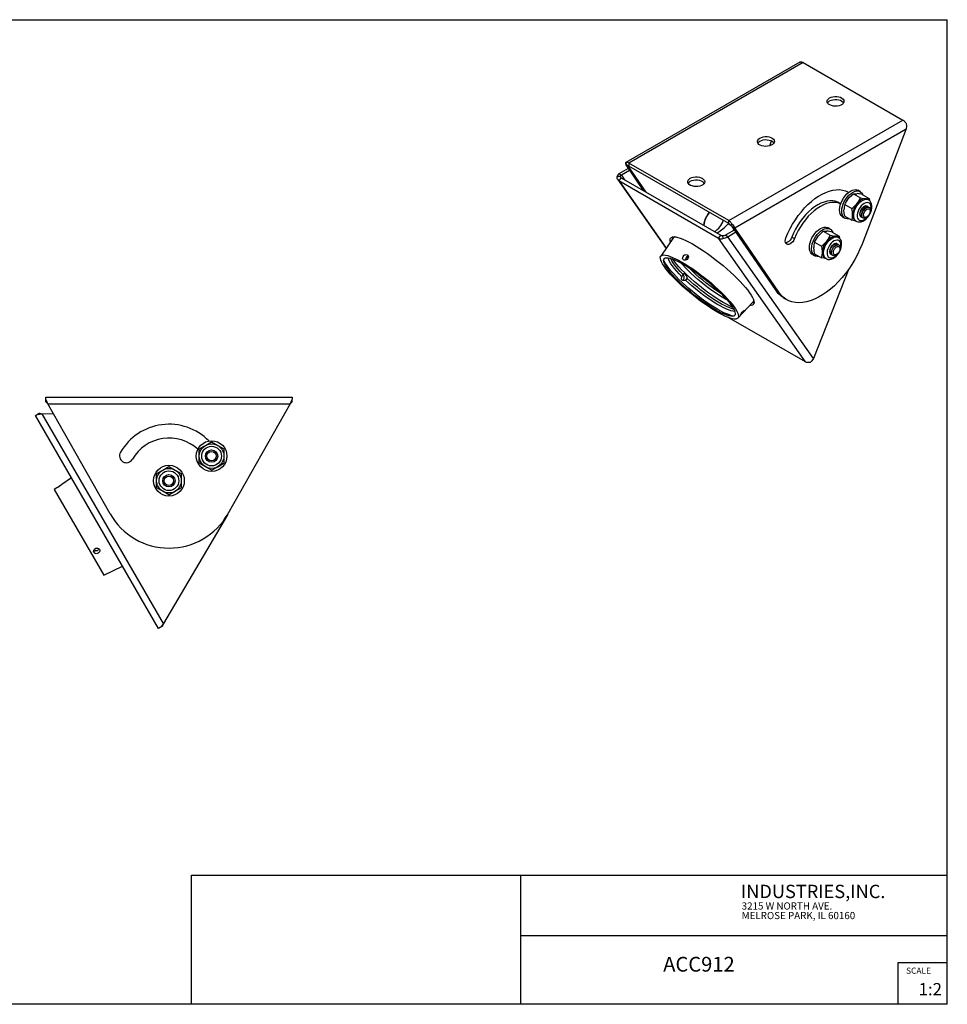
# Model space of a CAD drawing. Extents: x 0.5 to 16.5, y 0.5 to 10.5.
# Drawn here: x 7.1 to 16.5, y 0.5 to 10.5 of the extents above; entities that cross this region are included whole.
import ezdxf

# ---------------------------------------------------------------- set-up
doc = ezdxf.new("R2010")
doc.units = 0
doc.layers.get('0').update_dxf_attribs({"linetype": 'CONTINUOUS'})
doc.styles.add('SLDTEXTSTYLE0', font='TXT', dxfattribs={"width": 0.75})

# ---------------------------------------------------------------- blocks, each defined once
blk = doc.blocks.new('NOTE4')
at = {"color": 7, "char_height": 0.07292, "attachment_point": 1, "style": 'SLDTEXTSTYLE0'}
for s, insert in [('3215 W NORTH AVE.', (0, 0.112)), ('MELROSE PARK, IL 60160', (0, 0.015))]:
    blk.add_mtext(s, dxfattribs=dict(at, insert=insert))

msp = doc.modelspace()

# ---------------------------------------------------------------- linework, layer by layer
at = {"color": 7, "linetype": 'CONTINUOUS'}
for p, q in [((0.529, 10.484), (16.529, 10.484)), ((16.529, 0.484), (16.529, 10.484)), ((15.031, 10.052), (13.264, 9.032)), ((15.065, 10.049), (13.297, 9.028)), ((15.065, 10.049), (16.076, 9.465)), ((14.309, 8.445), (16.076, 9.465)), ((14.37, 8.37), (16.11, 9.374)), ((16.11, 9.374), (15.663, 8.205)), ((14.726, 9.202), (14.745, 9.253)), ((13.282, 8.999), (13.264, 9.032)), ((13.264, 9.009), (13.29, 8.994)), ((13.264, 9.009), (13.442, 8.749)), ((14.309, 8.445), (13.297, 9.028)), ((13.297, 9.028), (13.297, 8.998)), ((13.288, 8.974), (13.194, 8.919)), ((13.221, 8.904), (13.194, 8.919)), ((13.303, 8.952), (13.221, 8.904)), ((13.221, 8.904), (13.253, 8.857)), ((13.297, 8.998), (13.29, 8.994)), ((13.29, 8.994), (13.468, 8.733)), ((14.309, 8.414), (13.297, 8.998)), ((13.207, 8.894), (13.172, 8.885)), ((13.18, 8.863), (13.673, 8.16)), ((13.217, 8.879), (13.194, 8.85)), ((13.194, 8.85), (14.205, 8.266)), ((13.194, 8.85), (13.676, 8.164)), ((13.217, 8.879), (14.228, 8.295)), ((14.059, 8.827), (14.057, 8.817)), ((14.06, 8.825), (14.06, 8.82)), ((15.577, 8.716), (15.647, 8.675)), ((15.646, 8.738), (15.624, 8.751)), ((15.665, 8.708), (15.736, 8.667)), ((15.447, 8.614), (15.429, 8.625)), ((15.488, 8.606), (15.559, 8.565)), ((15.729, 8.654), (15.719, 8.66)), ((15.736, 8.667), (15.74, 8.645)), ((15.709, 8.592), (15.709, 8.591)), ((14.309, 8.414), (14.309, 8.445)), ((14.324, 8.398), (14.342, 8.409)), ((15.468, 8.48), (15.49, 8.468)), ((15.488, 8.488), (15.559, 8.447)), ((15.594, 8.444), (15.604, 8.437)), ((15.649, 8.486), (15.647, 8.486)), ((14.274, 8.295), (14.368, 8.35)), ((14.301, 8.28), (14.383, 8.328)), ((14.344, 8.385), (14.37, 8.37)), ((14.791, 7.732), (14.344, 8.385)), ((14.358, 8.345), (14.363, 8.357)), ((14.817, 7.717), (14.37, 8.37)), ((15.27, 8.335), (15.341, 8.294)), ((15.34, 8.357), (15.318, 8.37)), ((15.359, 8.327), (15.43, 8.286)), ((13.75, 8.271), (13.62, 8.083)), ((14.205, 8.266), (14.228, 8.295)), ((15.089, 7.009), (14.205, 8.266)), ((14.248, 8.293), (14.251, 8.262)), ((14.301, 8.28), (14.274, 8.295)), ((15.171, 7.042), (14.301, 8.28)), ((14.951, 8.276), (14.977, 8.261)), ((15.182, 8.225), (15.253, 8.184)), ((15.402, 8.211), (15.403, 8.21)), ((15.423, 8.273), (15.412, 8.279)), ((15.43, 8.286), (15.434, 8.265)), ((15.182, 8.107), (15.253, 8.066)), ((15.342, 8.105), (15.341, 8.105)), ((13.865, 8.041), (13.87, 8.047)), ((13.897, 8.065), (13.885, 8.079)), ((15.162, 8.099), (15.183, 8.087)), ((15.287, 8.063), (15.298, 8.057)), ((15.529, 7.953), (15.171, 7.042)), ((14.791, 7.732), (14.817, 7.717)), ((14.403, 7.453), (14.559, 7.62)), ((14.87, 7.657), (14.896, 7.642)), ((15.089, 7.009), (14.312, 7.457)), ((7.377, 6.63), (7.377, 6.65)), ((7.377, 6.65), (9.877, 6.65)), ((7.377, 6.604), (7.377, 6.63)), ((9.877, 6.65), (9.877, 6.63)), ((9.877, 6.604), (9.877, 6.63)), ((7.397, 6.582), (7.397, 6.582)), ((7.397, 6.582), (9.857, 6.582)), ((8.029, 5.466), (7.397, 6.582)), ((9.857, 6.582), (9.225, 5.466)), ((9.857, 6.582), (9.857, 6.582)), ((7.27, 6.465), (7.288, 6.475)), ((8.52, 4.3), (7.27, 6.465)), ((7.31, 6.488), (7.288, 6.475)), ((7.339, 6.482), (7.454, 6.483)), ((8.569, 4.351), (7.339, 6.482)), ((7.339, 6.482), (7.339, 6.482)), ((8.934, 6.124), (8.997, 6.16)), ((8.934, 6.052), (8.934, 6.124)), ((8.997, 6.16), (9.059, 6.196)), ((9.059, 6.196), (9.122, 6.16)), ((9.122, 6.16), (9.184, 6.124)), ((9.184, 6.124), (9.184, 6.052)), ((8.934, 5.98), (8.934, 6.052)), ((9.184, 6.052), (9.184, 5.98)), ((8.501, 5.874), (8.564, 5.91)), ((8.564, 5.91), (8.626, 5.946)), ((8.626, 5.946), (8.689, 5.91)), ((8.689, 5.91), (8.751, 5.874)), ((8.997, 5.944), (8.934, 5.98)), ((9.059, 5.908), (8.997, 5.944)), ((9.059, 5.908), (9.122, 5.944)), ((9.122, 5.944), (9.184, 5.98)), ((7.637, 5.83), (7.539, 5.764)), ((8.501, 5.802), (8.501, 5.874)), ((8.501, 5.73), (8.501, 5.802)), ((8.751, 5.874), (8.751, 5.802)), ((8.751, 5.802), (8.751, 5.73)), ((7.486, 5.728), (7.462, 5.712)), ((7.462, 5.712), (7.964, 4.842)), ((7.531, 5.759), (7.534, 5.761)), ((8.564, 5.694), (8.501, 5.73)), ((8.689, 5.694), (8.751, 5.73)), ((8.626, 5.658), (8.564, 5.694)), ((8.626, 5.658), (8.689, 5.694)), ((9.22, 5.456), (8.569, 4.351)), ((7.964, 4.842), (8.154, 4.934)), ((8.538, 4.31), (8.52, 4.3)), ((8.56, 4.323), (8.538, 4.31)), ((8.569, 4.351), (8.569, 4.351)), ((8.854, 0.484), (8.854, 1.794)), ((8.854, 1.794), (16.529, 1.794)), ((12.194, 1.794), (12.194, 0.484)), ((12.194, 1.184), (16.529, 1.184)), ((16.029, 0.484), (16.029, 0.909)), ((16.029, 0.909), (16.529, 0.909)), ((16.529, 0.484), (0.529, 0.484))]:
    msp.add_line(p, q, dxfattribs=at)
at = {"color": 7, "linetype": 'CONTINUOUS', "flags": 128}
for points in [[(15.031, 10.052), (15.035, 10.054), (15.039, 10.055), (15.043, 10.055), (15.047, 10.055), (15.051, 10.054), (15.056, 10.053), (15.061, 10.051), (15.065, 10.049)], [(15.333, 9.69), (15.349, 9.697), (15.367, 9.702), (15.387, 9.704), (15.406, 9.704), (15.426, 9.701), (15.443, 9.696), (15.458, 9.688), (15.47, 9.678), (15.477, 9.668), (15.48, 9.656), (15.478, 9.645), (15.472, 9.634), (15.461, 9.624), (15.447, 9.616), (15.43, 9.61), (15.411, 9.606), (15.392, 9.605), (15.372, 9.607), (15.353, 9.611), (15.337, 9.618), (15.324, 9.626), (15.314, 9.637), (15.309, 9.648), (15.308, 9.659), (15.312, 9.671), (15.321, 9.681), (15.333, 9.69)], [(15.312, 9.64), (15.312, 9.64), (15.321, 9.65), (15.333, 9.659)], [(15.333, 9.659), (15.349, 9.667), (15.367, 9.671), (15.387, 9.674), (15.406, 9.673), (15.426, 9.67), (15.443, 9.665), (15.458, 9.657), (15.47, 9.648), (15.476, 9.64)], [(16.076, 9.465), (16.081, 9.462), (16.086, 9.459), (16.09, 9.455), (16.095, 9.45), (16.099, 9.446), (16.103, 9.44), (16.107, 9.435), (16.11, 9.429)], [(16.11, 9.429), (16.113, 9.402), (16.11, 9.374)], [(14.626, 9.282), (14.642, 9.289), (14.66, 9.294), (14.679, 9.296), (14.699, 9.296), (14.719, 9.293), (14.736, 9.287), (14.751, 9.28), (14.763, 9.27), (14.77, 9.26), (14.773, 9.248), (14.771, 9.237), (14.765, 9.226), (14.754, 9.216), (14.74, 9.208), (14.723, 9.202), (14.704, 9.198), (14.684, 9.197), (14.665, 9.199), (14.646, 9.203), (14.63, 9.21), (14.616, 9.218), (14.607, 9.228), (14.602, 9.239), (14.601, 9.251), (14.605, 9.262), (14.614, 9.273), (14.626, 9.282)], [(14.605, 9.231), (14.605, 9.232), (14.614, 9.242), (14.626, 9.251)], [(14.626, 9.251), (14.642, 9.258), (14.66, 9.263), (14.679, 9.266), (14.699, 9.265), (14.719, 9.262), (14.736, 9.257), (14.751, 9.249), (14.763, 9.24), (14.769, 9.231)], [(13.264, 9.032), (13.26, 9.024), (13.264, 9.009)], [(13.297, 9.028), (13.293, 9.031), (13.288, 9.033), (13.284, 9.034), (13.279, 9.035), (13.275, 9.035), (13.271, 9.034), (13.267, 9.033), (13.264, 9.032)], [(13.297, 8.998), (13.295, 8.999), (13.293, 9), (13.291, 9), (13.289, 9), (13.287, 9.001), (13.286, 9), (13.284, 9), (13.282, 8.999)], [(13.194, 8.919), (13.179, 8.902), (13.172, 8.885)], [(13.221, 8.904), (13.212, 8.899), (13.207, 8.894)], [(13.282, 8.999), (13.285, 8.998), (13.29, 8.994)], [(13.172, 8.885), (13.173, 8.879), (13.174, 8.874), (13.176, 8.869), (13.179, 8.864), (13.182, 8.86), (13.185, 8.856), (13.189, 8.853), (13.194, 8.85)], [(13.207, 8.894), (13.207, 8.892), (13.208, 8.889), (13.209, 8.887), (13.21, 8.885), (13.211, 8.883), (13.213, 8.881), (13.215, 8.88), (13.217, 8.879)], [(13.919, 8.874), (13.935, 8.881), (13.953, 8.886), (13.972, 8.888), (13.992, 8.888), (14.012, 8.885), (14.029, 8.879), (14.044, 8.871), (14.055, 8.862), (14.063, 8.851), (14.066, 8.84), (14.064, 8.828), (14.058, 8.817), (14.047, 8.808), (14.033, 8.8), (14.016, 8.793), (13.997, 8.79), (13.977, 8.789), (13.958, 8.791), (13.939, 8.795), (13.923, 8.801), (13.909, 8.81), (13.9, 8.82), (13.895, 8.831), (13.894, 8.843), (13.898, 8.854), (13.907, 8.865), (13.919, 8.874)], [(13.898, 8.823), (13.898, 8.823), (13.907, 8.834), (13.919, 8.843)], [(13.919, 8.843), (13.935, 8.85), (13.953, 8.855), (13.972, 8.857), (13.992, 8.857), (14.012, 8.854), (14.029, 8.849), (14.044, 8.841), (14.055, 8.831), (14.062, 8.823)], [(14.891, 8.269), (14.911, 8.316), (14.933, 8.362), (14.958, 8.408), (14.986, 8.452), (15.015, 8.494), (15.047, 8.534), (15.08, 8.572), (15.114, 8.607), (15.149, 8.638), (15.185, 8.667), (15.222, 8.692), (15.259, 8.713), (15.295, 8.73), (15.331, 8.743), (15.367, 8.752), (15.401, 8.757), (15.434, 8.758), (15.465, 8.754), (15.495, 8.745), (15.522, 8.733), (15.527, 8.73)], [(15.435, 8.552), (15.437, 8.575), (15.442, 8.599), (15.45, 8.624), (15.461, 8.649), (15.475, 8.672), (15.491, 8.694), (15.508, 8.714), (15.527, 8.73), (15.546, 8.743), (15.565, 8.752), (15.584, 8.757), (15.601, 8.758), (15.617, 8.754), (15.624, 8.751)], [(15.457, 8.539), (15.459, 8.562), (15.464, 8.587), (15.472, 8.611), (15.483, 8.636), (15.497, 8.66), (15.513, 8.681), (15.53, 8.701), (15.549, 8.717), (15.568, 8.73), (15.587, 8.74), (15.606, 8.745), (15.623, 8.745), (15.639, 8.742), (15.652, 8.734), (15.663, 8.722), (15.672, 8.706), (15.673, 8.703)], [(15.512, 8.738), (15.521, 8.732), (15.525, 8.729)], [(15.524, 8.666), (15.537, 8.681), (15.577, 8.716)], [(15.577, 8.716), (15.592, 8.717), (15.612, 8.717)], [(15.429, 8.625), (15.417, 8.631), (15.392, 8.64), (15.366, 8.644), (15.337, 8.645), (15.308, 8.641), (15.277, 8.632), (15.245, 8.62), (15.214, 8.604), (15.182, 8.583), (15.151, 8.559), (15.12, 8.532), (15.09, 8.502), (15.062, 8.469), (15.035, 8.433), (15.01, 8.396), (14.988, 8.357), (14.968, 8.317), (14.951, 8.276)], [(15.447, 8.614), (15.444, 8.615), (15.419, 8.624), (15.392, 8.629), (15.364, 8.629), (15.334, 8.625), (15.303, 8.617), (15.272, 8.605), (15.24, 8.588), (15.208, 8.568), (15.177, 8.544), (15.146, 8.517), (15.117, 8.487), (15.088, 8.453), (15.062, 8.418), (15.037, 8.381), (15.014, 8.342), (14.994, 8.302), (14.977, 8.261)], [(15.488, 8.606), (15.496, 8.622), (15.524, 8.666)], [(15.559, 8.565), (15.574, 8.577), (15.612, 8.615)], [(15.612, 8.615), (15.602, 8.602), (15.594, 8.588), (15.586, 8.573), (15.58, 8.559), (15.575, 8.544), (15.571, 8.529), (15.569, 8.515), (15.568, 8.501)], [(15.604, 8.437), (15.6, 8.44), (15.59, 8.45), (15.583, 8.465), (15.579, 8.482), (15.579, 8.501), (15.581, 8.523), (15.587, 8.545), (15.597, 8.567), (15.608, 8.589), (15.623, 8.609), (15.638, 8.626), (15.655, 8.64), (15.673, 8.651), (15.69, 8.657), (15.706, 8.66), (15.721, 8.658), (15.729, 8.654)], [(15.612, 8.615), (15.624, 8.631), (15.647, 8.675)], [(15.7, 8.666), (15.69, 8.666), (15.679, 8.664), (15.668, 8.66), (15.656, 8.654), (15.645, 8.646), (15.633, 8.637), (15.622, 8.627), (15.612, 8.615)], [(15.747, 8.533), (15.75, 8.542), (15.754, 8.561), (15.755, 8.579), (15.753, 8.595), (15.748, 8.609), (15.739, 8.619), (15.728, 8.625), (15.715, 8.627), (15.701, 8.624), (15.686, 8.618), (15.67, 8.607), (15.656, 8.594), (15.643, 8.577), (15.631, 8.559), (15.623, 8.539), (15.617, 8.52), (15.614, 8.501), (15.614, 8.483), (15.618, 8.468), (15.625, 8.457), (15.635, 8.449), (15.647, 8.445), (15.661, 8.445), (15.676, 8.449), (15.691, 8.458), (15.706, 8.47), (15.718, 8.482)], [(15.647, 8.675), (15.675, 8.669), (15.7, 8.666)], [(15.719, 8.66), (15.71, 8.664), (15.7, 8.666)], [(15.722, 8.48), (15.729, 8.489), (15.741, 8.509), (15.751, 8.529), (15.758, 8.55), (15.762, 8.572), (15.762, 8.592), (15.759, 8.612), (15.754, 8.628), (15.745, 8.641), (15.734, 8.651), (15.729, 8.654)], [(14.112, 8.528), (14.097, 8.508), (14.083, 8.486), (14.072, 8.463), (14.064, 8.439), (14.058, 8.416), (14.056, 8.394)], [(14.113, 8.527), (14.098, 8.507), (14.085, 8.485), (14.074, 8.462), (14.065, 8.438), (14.06, 8.415), (14.058, 8.393)], [(15.468, 8.48), (15.461, 8.485), (15.45, 8.496), (15.442, 8.512), (15.437, 8.531), (15.435, 8.552)], [(15.533, 8.462), (15.53, 8.461), (15.513, 8.46), (15.497, 8.464), (15.483, 8.472), (15.472, 8.484), (15.464, 8.499), (15.459, 8.518), (15.457, 8.539)], [(15.488, 8.488), (15.482, 8.52), (15.479, 8.552)], [(15.559, 8.447), (15.565, 8.472), (15.568, 8.501)], [(15.568, 8.501), (15.569, 8.488), (15.571, 8.476), (15.575, 8.466), (15.58, 8.457), (15.586, 8.449), (15.594, 8.444), (15.594, 8.444)], [(15.717, 8.589), (15.713, 8.591), (15.703, 8.593), (15.691, 8.59), (15.679, 8.583), (15.668, 8.573), (15.657, 8.56), (15.649, 8.545), (15.643, 8.53), (15.64, 8.515), (15.641, 8.501), (15.645, 8.49), (15.651, 8.482), (15.654, 8.481)], [(15.655, 8.48), (15.649, 8.486), (15.644, 8.496), (15.642, 8.508), (15.644, 8.523)], [(15.644, 8.523), (15.648, 8.538), (15.656, 8.554), (15.666, 8.567), (15.677, 8.579), (15.689, 8.587), (15.701, 8.591), (15.711, 8.591), (15.718, 8.588)], [(15.665, 8.476), (15.658, 8.478), (15.651, 8.485), (15.646, 8.495), (15.644, 8.507), (15.645, 8.522)], [(15.645, 8.522), (15.65, 8.537), (15.658, 8.553), (15.667, 8.566), (15.679, 8.578), (15.691, 8.586), (15.702, 8.59), (15.713, 8.59), (15.722, 8.586), (15.726, 8.582)], [(15.672, 8.471), (15.665, 8.476), (15.66, 8.486), (15.659, 8.499), (15.66, 8.513)], [(15.66, 8.513), (15.665, 8.529), (15.672, 8.544), (15.682, 8.558), (15.693, 8.569), (15.705, 8.577), (15.717, 8.581), (15.728, 8.581), (15.734, 8.579)], [(15.662, 8.512), (15.667, 8.528), (15.674, 8.543), (15.684, 8.557), (15.695, 8.568), (15.707, 8.576), (15.719, 8.58), (15.73, 8.58), (15.739, 8.576), (15.745, 8.568), (15.748, 8.557), (15.749, 8.543), (15.745, 8.528), (15.739, 8.512), (15.731, 8.497), (15.72, 8.485), (15.708, 8.475), (15.696, 8.469), (15.685, 8.467), (15.675, 8.469), (15.667, 8.475), (15.662, 8.485), (15.66, 8.498), (15.662, 8.512)], [(15.679, 8.511), (15.684, 8.524), (15.691, 8.538), (15.7, 8.549), (15.71, 8.557), (15.721, 8.562), (15.73, 8.563), (15.738, 8.559), (15.743, 8.552), (15.746, 8.541), (15.745, 8.528), (15.74, 8.515), (15.733, 8.502), (15.724, 8.49), (15.714, 8.482), (15.703, 8.477), (15.694, 8.476), (15.686, 8.48), (15.681, 8.487), (15.678, 8.498), (15.679, 8.511)], [(14.189, 8.317), (14.222, 8.339), (14.262, 8.371), (14.302, 8.406), (14.31, 8.413)], [(14.342, 8.409), (14.339, 8.415), (14.335, 8.42), (14.331, 8.425), (14.327, 8.43), (14.322, 8.434), (14.318, 8.438), (14.313, 8.442), (14.309, 8.445)], [(14.324, 8.398), (14.322, 8.401), (14.32, 8.403), (14.319, 8.405), (14.317, 8.407), (14.315, 8.409), (14.313, 8.411), (14.311, 8.413), (14.309, 8.414)], [(14.37, 8.37), (14.36, 8.389), (14.342, 8.409)], [(15.601, 8.439), (15.585, 8.442), (15.559, 8.447)], [(15.604, 8.438), (15.609, 8.435), (15.624, 8.43), (15.639, 8.43), (15.655, 8.432), (15.672, 8.439), (15.689, 8.449), (15.705, 8.462), (15.72, 8.478), (15.722, 8.48)], [(14.344, 8.385), (14.335, 8.392), (14.324, 8.398)], [(15.129, 8.171), (15.131, 8.194), (15.136, 8.218), (15.144, 8.243), (15.155, 8.268), (15.169, 8.291), (15.184, 8.313), (15.202, 8.333), (15.22, 8.349), (15.24, 8.362), (15.259, 8.371), (15.277, 8.376), (15.295, 8.377), (15.311, 8.373), (15.318, 8.37)], [(15.151, 8.158), (15.153, 8.181), (15.158, 8.206), (15.166, 8.231), (15.177, 8.255), (15.191, 8.279), (15.206, 8.301), (15.224, 8.32), (15.242, 8.337), (15.262, 8.35), (15.281, 8.359), (15.299, 8.364), (15.317, 8.364), (15.333, 8.361), (15.346, 8.353), (15.357, 8.341), (15.365, 8.326), (15.367, 8.322)], [(15.217, 8.285), (15.231, 8.3), (15.27, 8.335)], [(15.27, 8.335), (15.286, 8.336), (15.306, 8.336)], [(13.719, 8.226), (13.715, 8.241), (13.716, 8.254), (13.72, 8.265), (13.727, 8.272), (13.739, 8.277), (13.753, 8.279), (13.772, 8.277), (13.793, 8.272), (13.818, 8.265), (13.845, 8.254), (13.875, 8.241), (13.907, 8.224), (13.942, 8.206), (13.978, 8.184), (14.015, 8.161), (14.054, 8.135), (14.094, 8.108), (14.133, 8.079), (14.173, 8.049), (14.213, 8.018), (14.252, 7.986), (14.29, 7.953), (14.327, 7.921), (14.362, 7.888), (14.395, 7.856), (14.426, 7.824), (14.454, 7.793), (14.48, 7.764), (14.503, 7.736), (14.522, 7.709)], [(13.741, 8.258), (13.738, 8.27), (13.738, 8.277)], [(13.743, 8.261), (13.743, 8.263), (13.742, 8.277), (13.742, 8.278)], [(13.758, 8.278), (13.758, 8.278), (13.75, 8.271), (13.75, 8.271)], [(14.205, 8.266), (14.21, 8.264), (14.215, 8.262), (14.22, 8.26), (14.226, 8.26), (14.232, 8.259), (14.238, 8.26), (14.244, 8.26), (14.251, 8.262)], [(14.228, 8.295), (14.23, 8.294), (14.232, 8.293), (14.235, 8.292), (14.237, 8.292), (14.24, 8.292), (14.243, 8.292), (14.245, 8.292), (14.248, 8.293)], [(14.248, 8.293), (14.262, 8.293), (14.274, 8.295)], [(14.251, 8.262), (14.278, 8.268), (14.301, 8.28)], [(15.663, 8.205), (15.642, 8.152), (15.617, 8.1), (15.59, 8.049), (15.56, 7.999), (15.528, 7.951), (15.494, 7.905), (15.458, 7.861), (15.421, 7.82), (15.382, 7.782), (15.342, 7.747), (15.302, 7.716), (15.261, 7.688), (15.22, 7.665), (15.179, 7.645), (15.138, 7.63), (15.099, 7.619), (15.06, 7.612), (15.022, 7.61), (14.987, 7.612), (14.952, 7.619), (14.92, 7.63), (14.891, 7.645), (14.863, 7.665), (14.839, 7.689), (14.817, 7.717)], [(14.977, 8.261), (14.969, 8.244), (14.959, 8.229), (14.947, 8.217), (14.934, 8.207), (14.921, 8.202), (14.909, 8.201), (14.899, 8.204), (14.891, 8.211), (14.886, 8.222), (14.884, 8.236), (14.886, 8.252), (14.891, 8.269)], [(14.951, 8.276), (14.943, 8.26), (14.932, 8.245), (14.92, 8.232), (14.908, 8.223), (14.895, 8.217), (14.888, 8.216)], [(15.182, 8.225), (15.189, 8.241), (15.217, 8.285)], [(15.253, 8.184), (15.268, 8.196), (15.306, 8.234)], [(15.306, 8.234), (15.296, 8.221), (15.287, 8.207), (15.28, 8.193), (15.273, 8.178), (15.268, 8.163), (15.265, 8.148), (15.262, 8.134), (15.262, 8.12)], [(15.298, 8.057), (15.294, 8.059), (15.284, 8.07), (15.277, 8.084), (15.273, 8.101), (15.272, 8.121), (15.275, 8.142), (15.281, 8.164), (15.29, 8.186), (15.302, 8.208), (15.316, 8.228), (15.332, 8.245), (15.349, 8.259), (15.366, 8.27), (15.383, 8.277), (15.4, 8.279), (15.414, 8.277), (15.423, 8.273)], [(15.306, 8.234), (15.318, 8.25), (15.341, 8.294)], [(15.394, 8.285), (15.384, 8.285), (15.373, 8.283), (15.362, 8.279), (15.35, 8.273), (15.338, 8.265), (15.327, 8.256), (15.316, 8.246), (15.306, 8.234)], [(15.441, 8.152), (15.443, 8.161), (15.448, 8.18), (15.449, 8.198), (15.447, 8.215), (15.441, 8.228), (15.433, 8.238), (15.422, 8.244), (15.409, 8.246), (15.395, 8.243), (15.38, 8.237), (15.364, 8.227), (15.35, 8.213), (15.336, 8.196), (15.325, 8.178), (15.316, 8.158), (15.31, 8.139), (15.308, 8.12), (15.308, 8.102), (15.312, 8.088), (15.319, 8.076), (15.329, 8.068), (15.341, 8.064), (15.354, 8.064), (15.369, 8.068), (15.385, 8.077), (15.4, 8.089), (15.411, 8.102)], [(15.41, 8.208), (15.407, 8.21), (15.397, 8.212), (15.385, 8.209), (15.373, 8.202), (15.362, 8.192), (15.351, 8.179), (15.343, 8.164), (15.337, 8.149), (15.334, 8.134), (15.335, 8.12), (15.339, 8.109), (15.345, 8.102), (15.348, 8.1)], [(15.338, 8.142), (15.342, 8.158), (15.35, 8.173), (15.359, 8.187), (15.371, 8.198), (15.383, 8.206), (15.395, 8.21), (15.405, 8.21), (15.411, 8.208)], [(15.339, 8.141), (15.344, 8.157), (15.351, 8.172), (15.361, 8.185), (15.372, 8.197), (15.384, 8.205), (15.396, 8.209), (15.407, 8.209), (15.416, 8.205), (15.42, 8.201)], [(15.341, 8.294), (15.369, 8.288), (15.394, 8.285)], [(15.354, 8.133), (15.359, 8.148), (15.366, 8.163), (15.376, 8.177), (15.387, 8.188), (15.399, 8.196), (15.411, 8.2), (15.422, 8.2), (15.428, 8.198)], [(15.412, 8.279), (15.404, 8.283), (15.394, 8.285)], [(15.415, 8.099), (15.423, 8.109), (15.435, 8.128), (15.444, 8.148), (15.451, 8.169), (15.455, 8.191), (15.456, 8.211), (15.453, 8.231), (15.447, 8.247), (15.439, 8.26), (15.428, 8.27), (15.423, 8.273)], [(15.162, 8.099), (15.155, 8.104), (15.144, 8.116), (15.136, 8.131), (15.131, 8.15), (15.129, 8.171)], [(15.227, 8.081), (15.224, 8.08), (15.206, 8.08), (15.191, 8.083), (15.177, 8.091), (15.166, 8.103), (15.158, 8.118), (15.153, 8.137), (15.151, 8.158)], [(15.182, 8.107), (15.176, 8.139), (15.173, 8.171)], [(15.253, 8.066), (15.259, 8.091), (15.262, 8.12)], [(15.262, 8.12), (15.262, 8.107), (15.265, 8.095), (15.268, 8.085), (15.273, 8.076), (15.28, 8.068), (15.287, 8.063), (15.287, 8.063)], [(15.349, 8.099), (15.343, 8.105), (15.338, 8.115), (15.336, 8.127), (15.338, 8.142)], [(15.359, 8.096), (15.352, 8.098), (15.344, 8.104), (15.34, 8.114), (15.338, 8.126), (15.339, 8.141)], [(15.365, 8.09), (15.359, 8.095), (15.354, 8.105), (15.353, 8.118), (15.354, 8.133)], [(15.356, 8.131), (15.36, 8.147), (15.368, 8.162), (15.378, 8.176), (15.389, 8.187), (15.401, 8.195), (15.413, 8.199), (15.424, 8.199), (15.432, 8.195), (15.439, 8.187), (15.442, 8.176), (15.442, 8.162), (15.439, 8.147), (15.433, 8.131), (15.424, 8.117), (15.414, 8.104), (15.402, 8.094), (15.39, 8.088), (15.379, 8.086), (15.369, 8.088), (15.361, 8.094), (15.356, 8.104), (15.354, 8.117), (15.356, 8.131)], [(15.373, 8.13), (15.378, 8.144), (15.385, 8.157), (15.394, 8.168), (15.404, 8.176), (15.415, 8.181), (15.424, 8.182), (15.432, 8.178), (15.437, 8.171), (15.439, 8.16), (15.438, 8.147), (15.434, 8.134), (15.427, 8.121), (15.418, 8.109), (15.408, 8.101), (15.397, 8.096), (15.387, 8.095), (15.38, 8.099), (15.374, 8.107), (15.372, 8.117), (15.373, 8.13)], [(13.835, 8.022), (13.87, 8.001), (13.906, 7.978), (13.944, 7.953), (13.982, 7.926), (14.02, 7.897), (14.058, 7.868), (14.096, 7.838), (14.133, 7.807), (14.169, 7.775), (14.204, 7.744), (14.236, 7.713), (14.267, 7.682), (14.295, 7.652), (14.321, 7.623), (14.344, 7.596), (14.363, 7.57), (14.38, 7.546), (14.392, 7.524), (14.402, 7.505), (14.407, 7.488), (14.41, 7.473), (14.408, 7.461), (14.402, 7.453), (14.393, 7.447), (14.381, 7.444), (14.365, 7.444), (14.346, 7.447), (14.323, 7.453), (14.298, 7.462), (14.27, 7.474), (14.239, 7.489), (14.207, 7.507), (14.173, 7.526), (14.137, 7.548), (14.1, 7.573), (14.062, 7.599), (14.024, 7.626), (13.985, 7.655), (13.947, 7.685), (13.91, 7.716), (13.873, 7.747), (13.838, 7.778), (13.804, 7.81), (13.772, 7.841), (13.743, 7.871), (13.716, 7.9), (13.692, 7.929), (13.671, 7.955), (13.653, 7.98), (13.638, 8.003), (13.627, 8.024), (13.619, 8.042), (13.616, 8.058), (13.615, 8.071), (13.619, 8.081), (13.626, 8.089), (13.637, 8.093), (13.651, 8.095), (13.669, 8.093), (13.69, 8.088), (13.714, 8.08), (13.74, 8.07), (13.77, 8.056), (13.801, 8.04), (13.835, 8.022)], [(14.175, 7.538), (14.141, 7.558), (14.106, 7.58), (14.07, 7.605), (14.033, 7.631), (13.997, 7.658), (13.96, 7.686), (13.924, 7.716), (13.889, 7.746), (13.855, 7.776), (13.822, 7.806), (13.792, 7.836), (13.764, 7.865), (13.738, 7.893), (13.716, 7.919), (13.696, 7.945), (13.68, 7.968), (13.667, 7.989), (13.657, 8.008), (13.651, 8.025), (13.649, 8.039), (13.651, 8.05), (13.656, 8.059), (13.665, 8.064), (13.677, 8.067), (13.693, 8.066), (13.713, 8.062), (13.735, 8.055), (13.76, 8.046), (13.788, 8.033), (13.818, 8.018), (13.85, 8), (13.884, 7.98), (13.919, 7.958), (13.955, 7.933), (13.991, 7.907), (14.028, 7.88), (14.065, 7.852), (14.101, 7.822), (14.136, 7.792), (14.17, 7.762), (14.202, 7.732), (14.232, 7.702), (14.261, 7.673), (14.286, 7.645), (14.309, 7.619), (14.329, 7.593), (14.345, 7.57), (14.358, 7.549), (14.368, 7.529), (14.373, 7.513), (14.375, 7.499), (14.374, 7.488), (14.369, 7.479), (14.36, 7.474), (14.347, 7.471), (14.331, 7.472), (14.312, 7.476), (14.29, 7.483), (14.265, 7.492), (14.237, 7.505), (14.207, 7.52), (14.175, 7.538)], [(14.358, 7.473), (14.339, 7.478), (14.316, 7.485), (14.29, 7.495), (14.261, 7.508), (14.23, 7.524), (14.198, 7.542), (14.163, 7.563), (14.127, 7.585), (14.091, 7.61), (14.053, 7.636), (14.016, 7.664), (13.978, 7.693), (13.941, 7.723), (13.905, 7.754), (13.87, 7.784), (13.836, 7.815), (13.804, 7.846), (13.775, 7.876), (13.748, 7.905), (13.723, 7.933), (13.701, 7.959), (13.683, 7.984), (13.668, 8.007), (13.656, 8.028), (13.649, 8.043)], [(13.835, 7.873), (13.806, 7.902), (13.781, 7.931), (13.758, 7.957), (13.738, 7.983), (13.722, 8.006), (13.709, 8.027), (13.7, 8.046), (13.694, 8.063), (13.693, 8.066)], [(13.846, 7.897), (13.818, 7.926), (13.793, 7.953), (13.771, 7.979), (13.752, 8.004), (13.736, 8.027), (13.724, 8.048), (13.717, 8.061)], [(14.349, 7.563), (14.346, 7.565), (14.317, 7.578), (14.286, 7.594), (14.254, 7.612), (14.219, 7.632), (14.183, 7.655), (14.147, 7.68), (14.109, 7.706), (14.072, 7.734), (14.034, 7.763), (13.997, 7.793), (13.961, 7.823), (13.926, 7.854), (13.892, 7.885), (13.86, 7.915), (13.831, 7.945), (13.804, 7.974), (13.779, 8.002), (13.758, 8.029), (13.739, 8.054), (13.739, 8.054)], [(14.292, 7.638), (14.277, 7.647), (14.244, 7.666), (14.21, 7.687), (14.175, 7.71), (14.139, 7.735), (14.102, 7.761), (14.066, 7.789), (14.03, 7.818), (13.995, 7.847), (13.961, 7.877), (13.928, 7.907), (13.897, 7.936), (13.869, 7.965), (13.843, 7.993), (13.824, 8.014)], [(13.868, 8.097), (13.877, 8.099), (13.886, 8.097), (13.894, 8.092), (13.898, 8.085), (13.9, 8.076), (13.898, 8.066), (13.894, 8.057), (13.886, 8.049), (13.876, 8.044), (13.866, 8.041), (13.857, 8.042), (13.849, 8.046), (13.843, 8.052), (13.841, 8.06), (13.842, 8.07), (13.846, 8.079), (13.853, 8.088), (13.862, 8.095), (13.868, 8.097)], [(13.881, 8.069), (13.886, 8.08), (13.893, 8.086), (13.897, 8.087)], [(15.295, 8.058), (15.279, 8.061), (15.253, 8.066)], [(15.298, 8.057), (15.303, 8.054), (15.317, 8.05), (15.333, 8.049), (15.349, 8.051), (15.366, 8.058), (15.383, 8.068), (15.399, 8.081), (15.414, 8.097), (15.415, 8.099)], [(13.889, 7.855), (13.887, 7.867), (13.883, 7.878), (13.877, 7.887), (13.87, 7.895), (13.864, 7.9), (13.859, 7.903), (13.853, 7.904), (13.849, 7.902), (13.846, 7.897)], [(14.234, 7.701), (14.226, 7.706), (14.19, 7.729), (14.154, 7.754), (14.118, 7.781), (14.082, 7.808), (14.046, 7.837), (14.01, 7.867), (13.976, 7.896), (13.944, 7.926), (13.913, 7.956), (13.898, 7.971)], [(13.835, 7.873), (13.828, 7.86), (13.827, 7.855), (13.828, 7.849), (13.831, 7.846), (13.834, 7.843), (13.84, 7.84), (13.849, 7.839), (13.869, 7.84)], [(14.371, 7.521), (14.368, 7.521), (14.351, 7.523), (14.33, 7.528), (14.307, 7.536), (14.281, 7.547), (14.252, 7.56), (14.221, 7.577), (14.188, 7.596), (14.153, 7.617), (14.118, 7.641), (14.081, 7.666), (14.044, 7.693), (14.008, 7.721), (13.971, 7.75), (13.936, 7.78), (13.901, 7.81), (13.869, 7.84)], [(14.361, 7.544), (14.344, 7.548), (14.321, 7.556), (14.295, 7.567), (14.267, 7.58), (14.236, 7.596), (14.204, 7.615), (14.17, 7.636), (14.135, 7.659), (14.099, 7.684), (14.063, 7.71), (14.026, 7.738), (13.991, 7.767), (13.956, 7.796), (13.922, 7.826), (13.889, 7.855)], [(14.522, 7.709), (14.538, 7.685), (14.551, 7.663), (14.56, 7.643), (14.566, 7.625), (14.567, 7.611), (14.565, 7.599), (14.559, 7.59), (14.55, 7.584), (14.537, 7.581), (14.521, 7.58)], [(14.87, 7.657), (14.864, 7.661), (14.837, 7.68), (14.812, 7.704), (14.791, 7.732)], [(14.567, 7.61), (14.56, 7.609), (14.548, 7.609)], [(14.567, 7.614), (14.56, 7.612), (14.551, 7.612)], [(14.559, 7.62), (14.561, 7.623), (14.564, 7.631)], [(14.465, 7.53), (14.469, 7.533), (14.471, 7.533), (14.47, 7.53), (14.467, 7.525), (14.462, 7.518), (14.455, 7.511), (14.448, 7.503), (14.441, 7.495), (14.435, 7.489), (14.43, 7.485), (14.428, 7.484), (14.428, 7.486), (14.43, 7.49), (14.434, 7.497), (14.44, 7.505), (14.447, 7.513), (14.454, 7.521), (14.461, 7.527), (14.465, 7.53)], [(15.135, 7.004), (15.128, 7.003), (15.122, 7.002), (15.116, 7.002), (15.11, 7.002), (15.104, 7.003), (15.099, 7.004), (15.094, 7.006), (15.089, 7.009)], [(15.171, 7.042), (15.155, 7.02), (15.135, 7.004)], [(7.397, 6.582), (7.387, 6.608), (7.377, 6.63)], [(7.397, 6.582), (7.387, 6.594), (7.377, 6.604)], [(9.877, 6.63), (9.867, 6.608), (9.857, 6.582)], [(9.877, 6.604), (9.867, 6.594), (9.857, 6.582)], [(7.288, 6.475), (7.311, 6.477), (7.339, 6.482)], [(7.31, 6.488), (7.324, 6.484), (7.339, 6.482)], [(7.902, 5.116), (7.912, 5.113), (7.919, 5.106), (7.923, 5.098), (7.924, 5.089), (7.921, 5.08), (7.915, 5.072), (7.907, 5.065), (7.897, 5.061), (7.886, 5.06), (7.876, 5.062), (7.868, 5.068), (7.862, 5.075), (7.86, 5.084), (7.862, 5.094), (7.867, 5.103), (7.874, 5.11), (7.884, 5.115), (7.895, 5.117), (7.902, 5.116)], [(7.92, 5.105), (7.917, 5.102), (7.909, 5.1)], [(7.884, 5.092), (7.874, 5.087), (7.869, 5.087), (7.865, 5.09), (7.863, 5.092), (7.862, 5.094)], [(8.569, 4.351), (8.552, 4.329), (8.538, 4.31)], [(8.569, 4.351), (8.564, 4.337), (8.56, 4.323)]]:
    msp.add_lwpolyline(points, dxfattribs=at)
at = {"color": 7, "linetype": 'CONTINUOUS'}
for centre, radius in [((9.059, 6.052), 0.156), ((9.059, 6.052), 0.125), ((9.059, 6.052), 0.1), ((9.059, 6.052), 0.0625), ((9.059, 6.052), 0.0476), ((8.626, 5.802), 0.156), ((8.626, 5.802), 0.125), ((8.626, 5.802), 0.1), ((8.626, 5.802), 0.0625), ((8.626, 5.802), 0.0476)]:
    msp.add_circle(centre, radius, dxfattribs=at)
for centre, radius, start, end in [((15.565, 8.28), 0.44, 76.8024, 83.8205), ((15.646, 8.552), 0.166, 161.2289, 180.1204), ((15.714, 8.785), 0.12, 263.4136, 280.3154), ((15.289, 8.495), 0.279, 1.2082, 14.5106), ((14.069, 8.501), 0.194, 298.9994, 343.0767), ((15.258, 7.899), 0.44, 76.8024, 83.8205), ((15.339, 8.171), 0.166, 161.2289, 180.1204), ((15.408, 8.404), 0.12, 263.4136, 280.3154), ((14.983, 8.114), 0.279, 1.2082, 14.5106), ((13.909, 8.041), 0.0398, 135.6492, 171.6368), ((13.874, 7.869), 0.0399, 135.4052, 173.896), ((13.824, 7.867), 0.0334, 304.3192, 53.2513), ((13.86, 7.874), 0.0344, 284.7812, 327.8948), ((8.627, 5.805), 0.57, 44.6883, 150), ((8.627, 5.805), 0.43, 47.2406, 150), ((8.194, 6.055), 0.0702, 150, 330), ((7.218, 6.182), 0.526, 300.5462, 307.5256), ((8.627, 5.805), 0.688, 209.5152, 330.4848), ((7.885, 5.131), 0.0393, 267.8943, 306.7398)]:
    msp.add_arc(centre, radius, start, end, dxfattribs=at)

# ---------------------------------------------------------------- block references
msp.add_blockref('NOTE4', (14.441, 1.407))

# ---------------------------------------------------------------- texts
at = {"color": 7, "attachment_point": 1, "style": 'SLDTEXTSTYLE0'}
for s, insert, char_height in [('INDUSTRIES,INC.', (14.433, 1.698), 0.13542), ('ACC912', (13.644, 0.966), 0.15), ('SCALE ', (16.11, 0.857), 0.0625), ('1:2', (16.238, 0.7), 0.125)]:
    msp.add_mtext(s, dxfattribs=dict(at, insert=insert, char_height=char_height))

doc.saveas('drawing.dxf')
